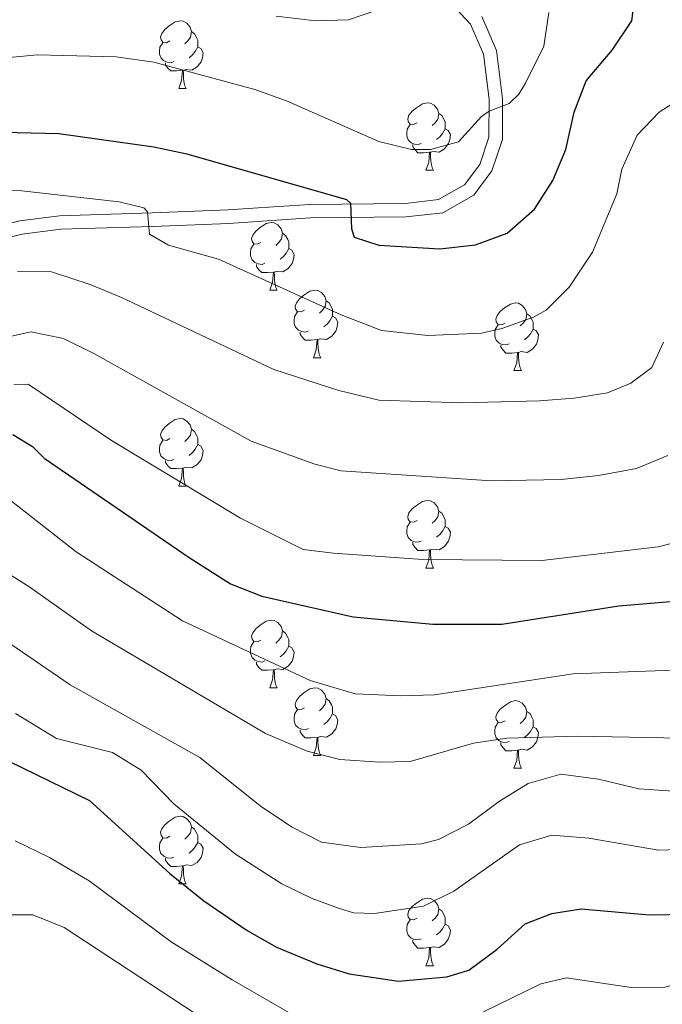
# Model space of a CAD drawing. Units: metres. Extents: x 657677 to 662200, y 736989 to 740062.
# Drawn here: x 659988 to 660083, y 737570 to 737716 of the extents above; entities that cross this region are included whole.
import ezdxf

# ---------------------------------------------------------------- set-up
doc = ezdxf.new("R2010")
doc.units = ezdxf.units.M
doc.header["$MEASUREMENT"] = 0
doc.linetypes.add('DGN Style 3', pattern=[81.301696, 58.07264, -23.229056])
for name, color, linetype, lineweight in [('Carátula', 7, 'Continuous', 0), ('Elementos auxiliares', 7, 'Continuous', 0), ('Entidades rústicas y varios', 7, 'Continuous', 0), ('Relieve y altimetría', 7, 'Continuous', 0), ('Viales y ferrocarril', 7, 'Continuous', 0)]:
    doc.layers.add(name, color=color, linetype=linetype, lineweight=lineweight)

msp = doc.modelspace()

# ---------------------------------------------------------------- linework, layer by layer
at = {"layer": 'Carátula', "color": 7, "linetype": 'Continuous', "lineweight": 0}
for points in [[(657746.147, 736988.789), (662199.938, 737092.317), (662130.919, 740061.526), (657677.128, 739957.998)], [(657746.146, 736988.788), (662199.938, 737092.316), (662130.919, 740061.525), (657677.128, 739957.997)]]:
    msp.add_3dface(points, dxfattribs=at)
at = {"layer": 'Elementos auxiliares', "color": 250, "linetype": 'Continuous', "lineweight": 0}
msp.add_3dface([(658563.69, 739716.259), (661971.41, 739795.5), (662025.88, 737482.12), (658616.97, 737402.88)], dxfattribs=at)
at = {"layer": 'Entidades rústicas y varios', "color": 92, "linetype": 'Continuous', "lineweight": 0, "flags": 128}
for points in [[(660009.976, 737713.091), (660009.446, 737712.827), (660008.915, 737712.881), (660008.651, 737713.251), (660008.596, 737713.676), (660008.756, 737714.196), (660009.236, 737714.791), (660009.871, 737715.321), (660010.771, 737715.906), (660011.516, 737716.067), (660011.94, 737716.012), (660012.471, 737715.697), (660013.001, 737715.111), (660013.161, 737714.471), (660013.05, 737713.622), (660012.626, 737713.092), (660012.205, 737712.667)], [(660013.161, 737714.471), (660013.636, 737714.156), (660013.951, 737713.517), (660014.111, 737713.196), (660014.111, 737712.616), (660014.111, 737712.191), (660013.741, 737711.501), (660013.321, 737711.021), (660012.84, 737710.601)], [(660010.561, 737710.011), (660010.136, 737709.851), (660009.551, 737709.911), (660009.076, 737710.121), (660008.651, 737710.547), (660008.436, 737711.132), (660008.436, 737711.551), (660008.491, 737712.136), (660008.916, 737712.826)], [(660014.111, 737712.191), (660014.566, 737711.941), (660014.911, 737711.326), (660014.801, 737710.602), (660014.591, 737709.961), (660014.006, 737709.222), (660013.211, 737708.741), (660012.361, 737708.846), (660011.931, 737708.716)], [(660011.821, 737708.717), (660010.931, 737708.631), (660010.085, 737708.631), (660009.66, 737709.062), (660009.341, 737709.536), (660009.341, 737709.851)], [(660011.276, 737706.031), (660011.71, 737707.191), (660011.821, 737708.717), (660011.931, 737708.716), (660011.966, 737708.131), (660012.001, 737707.447), (660012.071, 737706.831), (660012.186, 737706.432), (660012.401, 737706.032)], [(660011.276, 737706.031), (660012.401, 737706.032)], [(660046.667, 737700.951), (660046.137, 737700.686), (660045.606, 737700.742), (660045.342, 737701.112), (660045.287, 737701.537), (660045.447, 737702.056), (660045.927, 737702.652), (660046.562, 737703.182), (660047.462, 737703.767), (660048.207, 737703.926), (660048.632, 737703.871), (660049.162, 737703.556), (660049.692, 737702.971), (660049.852, 737702.331), (660049.741, 737701.481), (660049.317, 737700.951), (660048.896, 737700.526)], [(660049.852, 737702.331), (660050.327, 737702.017), (660050.642, 737701.376), (660050.802, 737701.057), (660050.802, 737700.476), (660050.802, 737700.051), (660050.432, 737699.362), (660050.012, 737698.882), (660049.531, 737698.461)], [(660047.252, 737697.871), (660046.827, 737697.711), (660046.242, 737697.772), (660045.767, 737697.982), (660045.342, 737698.406), (660045.127, 737698.991), (660045.127, 737699.411), (660045.182, 737699.997), (660045.607, 737700.687)], [(660050.802, 737700.051), (660051.257, 737699.801), (660051.602, 737699.187), (660051.492, 737698.461), (660051.282, 737697.821), (660050.697, 737697.081), (660049.902, 737696.601), (660049.052, 737696.707), (660048.622, 737696.577)], [(660048.512, 737696.576), (660047.622, 737696.491), (660046.777, 737696.491), (660046.351, 737696.921), (660046.031, 737697.397), (660046.032, 737697.711)], [(660047.967, 737693.892), (660048.401, 737695.051), (660048.512, 737696.576), (660048.622, 737696.577), (660048.657, 737695.991), (660048.692, 737695.306), (660048.762, 737694.691), (660048.877, 737694.291), (660049.092, 737693.891)], [(660047.967, 737693.892), (660049.092, 737693.891)], [(660023.479, 737683.183), (660022.949, 737682.917), (660022.419, 737682.972), (660022.153, 737683.342), (660022.099, 737683.767), (660022.258, 737684.288), (660022.739, 737684.882), (660023.374, 737685.412), (660024.273, 737685.997), (660025.019, 737686.157), (660025.444, 737686.102), (660025.974, 737685.787), (660026.503, 737685.203), (660026.663, 737684.562), (660026.554, 737683.712), (660026.129, 737683.182), (660025.709, 737682.758)], [(660026.663, 737684.562), (660027.139, 737684.247), (660027.454, 737683.607), (660027.614, 737683.287), (660027.614, 737682.708), (660027.614, 737682.283), (660027.243, 737681.592), (660026.824, 737681.112), (660026.344, 737680.693)], [(660024.064, 737680.103), (660023.639, 737679.943), (660023.053, 737680.002), (660022.578, 737680.212), (660022.153, 737680.637), (660021.939, 737681.222), (660021.939, 737681.643), (660021.993, 737682.227), (660022.418, 737682.917)], [(660027.614, 737682.283), (660028.068, 737682.032), (660028.414, 737681.417), (660028.304, 737680.692), (660028.094, 737680.052), (660027.509, 737679.312), (660026.713, 737678.833), (660025.864, 737678.937), (660025.434, 737678.807)], [(660025.324, 737678.808), (660024.433, 737678.723), (660023.589, 737678.722), (660023.164, 737679.152), (660022.844, 737679.627), (660022.844, 737679.942)], [(660024.779, 737676.122), (660025.214, 737677.283), (660025.324, 737678.808), (660025.434, 737678.807), (660025.468, 737678.223), (660025.504, 737677.537), (660025.574, 737676.923), (660025.689, 737676.522), (660025.904, 737676.122)], [(660024.779, 737676.122), (660025.904, 737676.122)], [(660029.953, 737673.148), (660029.423, 737672.882), (660028.894, 737672.937), (660028.628, 737673.307), (660028.573, 737673.733), (660028.733, 737674.253), (660029.214, 737674.847), (660029.849, 737675.378), (660030.749, 737675.963), (660031.494, 737676.122), (660031.919, 737676.067), (660032.449, 737675.752), (660032.978, 737675.167), (660033.139, 737674.527), (660033.029, 737673.677), (660032.604, 737673.147), (660032.184, 737672.722)], [(660033.139, 737674.527), (660033.614, 737674.212), (660033.929, 737673.572), (660034.089, 737673.253), (660034.089, 737672.673), (660034.088, 737672.247), (660033.718, 737671.558), (660033.298, 737671.078), (660032.819, 737670.657)], [(660059.726, 737671.242), (660059.196, 737670.978), (660058.665, 737671.032), (660058.401, 737671.402), (660058.346, 737671.827), (660058.506, 737672.347), (660058.986, 737672.942), (660059.621, 737673.472), (660060.521, 737674.057), (660061.266, 737674.218), (660061.69, 737674.162), (660062.221, 737673.848), (660062.751, 737673.263), (660062.911, 737672.622), (660062.8, 737671.773), (660062.375, 737671.242), (660061.956, 737670.818)], [(660030.539, 737670.067), (660030.114, 737669.907), (660029.529, 737669.967), (660029.054, 737670.177), (660028.629, 737670.602), (660028.414, 737671.187), (660028.414, 737671.607), (660028.469, 737672.193), (660028.893, 737672.882)], [(660034.088, 737672.247), (660034.543, 737671.997), (660034.889, 737671.383), (660034.779, 737670.657), (660034.568, 737670.017), (660033.983, 737669.277), (660033.188, 737668.798), (660032.339, 737668.902), (660031.909, 737668.772)], [(660062.911, 737672.622), (660063.386, 737672.307), (660063.701, 737671.667), (660063.86, 737671.347), (660063.861, 737670.767), (660063.861, 737670.343), (660063.491, 737669.652), (660063.071, 737669.172), (660062.59, 737668.752)], [(660060.31, 737668.163), (660059.886, 737668.003), (660059.301, 737668.062), (660058.826, 737668.272), (660058.401, 737668.697), (660058.186, 737669.283), (660058.186, 737669.703), (660058.241, 737670.287), (660058.666, 737670.977)], [(660031.799, 737668.772), (660030.908, 737668.688), (660030.064, 737668.687), (660029.639, 737669.117), (660029.319, 737669.592), (660029.319, 737669.907)], [(660063.861, 737670.343), (660064.316, 737670.092), (660064.661, 737669.477), (660064.551, 737668.752), (660064.341, 737668.112), (660063.756, 737667.373), (660062.961, 737666.892), (660062.111, 737666.997), (660061.681, 737666.867)], [(660031.254, 737666.087), (660031.689, 737667.247), (660031.799, 737668.772), (660031.909, 737668.772), (660031.944, 737668.187), (660031.979, 737667.502), (660032.048, 737666.888), (660032.164, 737666.487), (660032.379, 737666.087)], [(660061.571, 737666.868), (660060.681, 737666.782), (660059.835, 737666.782), (660059.41, 737667.213), (660059.091, 737667.687), (660059.091, 737668.002)], [(660061.026, 737664.182), (660061.46, 737665.343), (660061.571, 737666.868), (660061.681, 737666.867), (660061.716, 737666.282), (660061.751, 737665.597), (660061.821, 737664.982), (660061.936, 737664.582), (660062.15, 737664.182)], [(660031.254, 737666.087), (660032.379, 737666.087)], [(660061.026, 737664.182), (660062.15, 737664.182)], [(660009.976, 737654.099), (660009.446, 737653.835), (660008.915, 737653.889), (660008.651, 737654.259), (660008.596, 737654.684), (660008.756, 737655.204), (660009.236, 737655.799), (660009.871, 737656.329), (660010.771, 737656.914), (660011.516, 737657.075), (660011.94, 737657.02), (660012.471, 737656.704), (660013.001, 737656.119), (660013.161, 737655.48), (660013.051, 737654.63), (660012.625, 737654.1), (660012.206, 737653.674)], [(660013.161, 737655.48), (660013.636, 737655.165), (660013.951, 737654.525), (660014.11, 737654.204), (660014.111, 737653.624), (660014.111, 737653.199), (660013.741, 737652.509), (660013.321, 737652.029), (660012.84, 737651.609)], [(660010.56, 737651.019), (660010.136, 737650.859), (660009.551, 737650.919), (660009.075, 737651.129), (660008.65, 737651.555), (660008.436, 737652.139), (660008.436, 737652.559), (660008.491, 737653.144), (660008.916, 737653.834)], [(660014.111, 737653.199), (660014.566, 737652.95), (660014.911, 737652.334), (660014.801, 737651.61), (660014.591, 737650.97), (660014.006, 737650.23), (660013.211, 737649.749), (660012.361, 737649.854), (660011.931, 737649.724)], [(660011.821, 737649.724), (660010.931, 737649.639), (660010.085, 737649.64), (660009.66, 737650.07), (660009.341, 737650.544), (660009.341, 737650.86)], [(660011.276, 737647.039), (660011.71, 737648.199), (660011.821, 737649.724), (660011.931, 737649.724), (660011.966, 737649.139), (660012, 737648.455), (660012.071, 737647.839), (660012.186, 737647.44), (660012.4, 737647.04)], [(660011.276, 737647.039), (660012.4, 737647.04)], [(660046.667, 737641.96), (660046.137, 737641.694), (660045.606, 737641.749), (660045.342, 737642.12), (660045.287, 737642.545), (660045.447, 737643.064), (660045.927, 737643.66), (660046.562, 737644.19), (660047.462, 737644.775), (660048.207, 737644.934), (660048.631, 737644.879), (660049.162, 737644.564), (660049.692, 737643.979), (660049.852, 737643.339), (660049.742, 737642.489), (660049.316, 737641.959), (660048.897, 737641.534)], [(660049.852, 737643.339), (660050.327, 737643.024), (660050.642, 737642.384), (660050.801, 737642.065), (660050.802, 737641.485), (660050.802, 737641.059), (660050.432, 737640.37), (660050.012, 737639.89), (660049.531, 737639.469)], [(660047.251, 737638.879), (660046.827, 737638.719), (660046.242, 737638.78), (660045.767, 737638.989), (660045.342, 737639.414), (660045.127, 737639.999), (660045.127, 737640.419), (660045.182, 737641.005), (660045.607, 737641.694)], [(660050.802, 737641.059), (660051.257, 737640.809), (660051.602, 737640.195), (660051.492, 737639.469), (660051.282, 737638.829), (660050.697, 737638.089), (660049.902, 737637.61), (660049.052, 737637.715), (660048.622, 737637.585)], [(660048.512, 737637.584), (660047.622, 737637.5), (660046.776, 737637.499), (660046.351, 737637.929), (660046.032, 737638.404), (660046.032, 737638.719)], [(660047.967, 737634.899), (660048.401, 737636.059), (660048.512, 737637.584), (660048.622, 737637.585), (660048.657, 737636.999), (660048.691, 737636.314), (660048.762, 737635.7), (660048.877, 737635.299), (660049.091, 737634.899)], [(660047.967, 737634.899), (660049.091, 737634.899)], [(660023.478, 737624.19), (660022.948, 737623.925), (660022.419, 737623.98), (660022.153, 737624.35), (660022.098, 737624.775), (660022.258, 737625.295), (660022.739, 737625.89), (660023.374, 737626.42), (660024.274, 737627.005), (660025.019, 737627.165), (660025.444, 737627.11), (660025.974, 737626.796), (660026.503, 737626.211), (660026.664, 737625.57), (660026.554, 737624.72), (660026.129, 737624.19), (660025.709, 737623.766)], [(660026.664, 737625.57), (660027.139, 737625.255), (660027.454, 737624.615), (660027.614, 737624.295), (660027.614, 737623.715), (660027.613, 737623.291), (660027.243, 737622.6), (660026.823, 737622.12), (660026.344, 737621.701)], [(660024.064, 737621.111), (660023.639, 737620.951), (660023.054, 737621.01), (660022.579, 737621.22), (660022.154, 737621.645), (660021.939, 737622.231), (660021.939, 737622.651), (660021.994, 737623.235), (660022.418, 737623.925)], [(660027.613, 737623.291), (660028.068, 737623.04), (660028.414, 737622.425), (660028.304, 737621.7), (660028.093, 737621.06), (660027.508, 737620.32), (660026.713, 737619.84), (660025.864, 737619.945), (660025.434, 737619.815)], [(660025.324, 737619.816), (660024.433, 737619.73), (660023.589, 737619.73), (660023.164, 737620.16), (660022.844, 737620.635), (660022.844, 737620.95)], [(660024.779, 737617.13), (660025.214, 737618.291), (660025.324, 737619.816), (660025.434, 737619.815), (660025.469, 737619.231), (660025.504, 737618.545), (660025.573, 737617.93), (660025.689, 737617.53), (660025.904, 737617.13)], [(660024.779, 737617.13), (660025.904, 737617.13)], [(660029.953, 737614.156), (660029.423, 737613.89), (660028.894, 737613.945), (660028.628, 737614.315), (660028.573, 737614.741), (660028.733, 737615.261), (660029.214, 737615.855), (660029.848, 737616.386), (660030.749, 737616.97), (660031.494, 737617.13), (660031.919, 737617.075), (660032.448, 737616.76), (660032.979, 737616.175), (660033.139, 737615.535), (660033.029, 737614.685), (660032.604, 737614.155), (660032.184, 737613.73)], [(660033.139, 737615.535), (660033.614, 737615.22), (660033.929, 737614.58), (660034.089, 737614.261), (660034.089, 737613.681), (660034.088, 737613.255), (660033.718, 737612.566), (660033.298, 737612.086), (660032.819, 737611.666)], [(660059.726, 737612.25), (660059.196, 737611.986), (660058.666, 737612.04), (660058.401, 737612.41), (660058.346, 737612.835), (660058.506, 737613.355), (660058.986, 737613.95), (660059.621, 737614.48), (660060.52, 737615.065), (660061.266, 737615.226), (660061.69, 737615.17), (660062.221, 737614.856), (660062.751, 737614.27), (660062.91, 737613.63), (660062.801, 737612.781), (660062.375, 737612.251), (660061.956, 737611.826)], [(660030.539, 737611.075), (660030.114, 737610.915), (660029.529, 737610.975), (660029.054, 737611.185), (660028.629, 737611.61), (660028.413, 737612.195), (660028.414, 737612.615), (660028.469, 737613.2), (660028.894, 737613.89)], [(660034.088, 737613.255), (660034.543, 737613.005), (660034.889, 737612.39), (660034.779, 737611.665), (660034.568, 737611.025), (660033.983, 737610.285), (660033.188, 737609.806), (660032.339, 737609.91), (660031.909, 737609.78)], [(660062.91, 737613.63), (660063.386, 737613.315), (660063.701, 737612.675), (660063.86, 737612.355), (660063.861, 737611.775), (660063.861, 737611.35), (660063.491, 737610.66), (660063.071, 737610.18), (660062.59, 737609.76)], [(660031.799, 737609.78), (660030.909, 737609.696), (660030.064, 737609.695), (660029.639, 737610.125), (660029.319, 737610.6), (660029.318, 737610.915)], [(660060.31, 737609.171), (660059.886, 737609.01), (660059.3, 737609.07), (660058.825, 737609.28), (660058.4, 737609.706), (660058.186, 737610.291), (660058.186, 737610.711), (660058.24, 737611.295), (660058.666, 737611.985)], [(660063.861, 737611.35), (660064.316, 737611.1), (660064.661, 737610.485), (660064.551, 737609.76), (660064.341, 737609.12), (660063.756, 737608.381), (660062.961, 737607.9), (660062.111, 737608.005), (660061.681, 737607.875)], [(660031.254, 737607.095), (660031.689, 737608.255), (660031.799, 737609.78), (660031.909, 737609.78), (660031.944, 737609.196), (660031.979, 737608.51), (660032.048, 737607.896), (660032.164, 737607.495), (660032.379, 737607.095)], [(660061.571, 737607.876), (660060.681, 737607.79), (660059.835, 737607.79), (660059.411, 737608.221), (660059.091, 737608.695), (660059.091, 737609.01)], [(660061.026, 737605.19), (660061.461, 737606.351), (660061.571, 737607.876), (660061.681, 737607.875), (660061.715, 737607.29), (660061.75, 737606.606), (660061.821, 737605.99), (660061.936, 737605.591), (660062.15, 737605.19)], [(660031.254, 737607.095), (660032.379, 737607.095)], [(660061.026, 737605.19), (660062.15, 737605.19)], [(660009.976, 737595.107), (660009.446, 737594.842), (660008.916, 737594.898), (660008.651, 737595.267), (660008.596, 737595.692), (660008.756, 737596.212), (660009.236, 737596.808), (660009.871, 737597.337), (660010.77, 737597.922), (660011.516, 737598.082), (660011.94, 737598.028), (660012.471, 737597.712), (660013, 737597.127), (660013.16, 737596.488), (660013.051, 737595.637), (660012.625, 737595.108), (660012.206, 737594.682)], [(660013.16, 737596.488), (660013.636, 737596.173), (660013.951, 737595.533), (660014.11, 737595.212), (660014.111, 737594.632), (660014.111, 737594.207), (660013.741, 737593.517), (660013.321, 737593.037), (660012.841, 737592.617)], [(660010.56, 737592.027), (660010.136, 737591.867), (660009.55, 737591.927), (660009.075, 737592.138), (660008.65, 737592.563), (660008.436, 737593.147), (660008.436, 737593.567), (660008.49, 737594.152), (660008.915, 737594.843)], [(660014.111, 737594.207), (660014.566, 737593.958), (660014.911, 737593.342), (660014.801, 737592.618), (660014.591, 737591.978), (660014.006, 737591.237), (660013.211, 737590.757), (660012.361, 737590.863), (660011.931, 737590.732)], [(660011.821, 737590.732), (660010.931, 737590.647), (660010.085, 737590.648), (660009.661, 737591.077), (660009.341, 737591.553), (660009.341, 737591.868)], [(660011.276, 737588.048), (660011.711, 737589.207), (660011.821, 737590.732), (660011.931, 737590.732), (660011.965, 737590.147), (660012, 737589.463), (660012.071, 737588.847), (660012.186, 737588.448), (660012.4, 737588.048)], [(660011.276, 737588.048), (660012.4, 737588.048)], [(660046.667, 737582.968), (660046.137, 737582.702), (660045.607, 737582.757), (660045.342, 737583.127), (660045.287, 737583.553), (660045.447, 737584.073), (660045.927, 737584.667), (660046.562, 737585.198), (660047.461, 737585.782), (660048.207, 737585.942), (660048.631, 737585.887), (660049.162, 737585.572), (660049.692, 737584.987), (660049.851, 737584.347), (660049.742, 737583.497), (660049.316, 737582.967), (660048.897, 737582.542)], [(660049.851, 737584.347), (660050.327, 737584.032), (660050.642, 737583.392), (660050.801, 737583.073), (660050.802, 737582.493), (660050.802, 737582.067), (660050.432, 737581.378), (660050.012, 737580.898), (660049.531, 737580.478)], [(660047.251, 737579.887), (660046.827, 737579.727), (660046.241, 737579.787), (660045.766, 737579.997), (660045.341, 737580.422), (660045.127, 737581.007), (660045.127, 737581.427), (660045.181, 737582.012), (660045.607, 737582.702)], [(660050.802, 737582.067), (660051.257, 737581.817), (660051.602, 737581.203), (660051.492, 737580.477), (660051.282, 737579.837), (660050.697, 737579.097), (660049.902, 737578.618), (660049.052, 737578.722), (660048.622, 737578.592)], [(660048.512, 737578.592), (660047.622, 737578.508), (660046.776, 737578.507), (660046.352, 737578.937), (660046.032, 737579.412), (660046.032, 737579.727)], [(660047.967, 737575.907), (660048.402, 737577.067), (660048.512, 737578.592), (660048.622, 737578.592), (660048.656, 737578.008), (660048.691, 737577.322), (660048.762, 737576.708), (660048.877, 737576.307), (660049.091, 737575.907)], [(660047.967, 737575.907), (660049.091, 737575.907)]]:
    msp.add_lwpolyline(points, dxfattribs=at)
at = {"layer": 'Relieve y altimetría', "color": 30, "linetype": 'Continuous', "lineweight": 30, "flags": 128}
for points, elevation in [([(660037.317, 737683.956), (660040.995, 737682.779), (660050.004, 737682.258), (660055.335, 737682.82), (660060.007, 737684.562), (660064.075, 737688.116), (660066.779, 737692.398), (660068.716, 737696.974), (660069.943, 737702.528), (660071.753, 737707.188), (660075.599, 737711.712), (660078.521, 737716.06), (660079.121, 737720.706)], 850), ([(659844.336, 737674.871), (659855.22, 737683.065), (659859.506, 737685.632), (659865.022, 737687.677), (659873.654, 737689.677), (659878.311, 737691.695), (659890.162, 737699.4), (659893.559, 737701.033), (659898.492, 737701.965), (659903.735, 737701.575), (659914.769, 737698.724), (659919.693, 737697.831), (659931.186, 737696.822), (659942.472, 737697.162), (659958.401, 737699.013), (659978.133, 737699.059), (659983.174, 737699.622), (659993.497, 737699.358), (660007.581, 737697.395), (660012.47, 737696.35), (660036.176, 737689.58), (660036.756, 737688.995), (660036.935, 737685.216), (660037.317, 737683.956)], 850), ([(659986.688, 737654.687), (659989.586, 737652.932), (659991.325, 737651.181), (660012.805, 737636.459), (660018.961, 737632.569), (660023.626, 737630.735), (660037.158, 737627.655), (660048.978, 737626.581), (660059.208, 737626.576), (660076.594, 737629.279), (660091.322, 737630.529)], 825), ([(659986.158, 737606.185), (659998.053, 737600.423), (660009.975, 737589.606), (660014.991, 737585.525)], 800), ([(660014.991, 737585.525), (660021.425, 737581.15), (660025.764, 737578.666), (660031.772, 737576.168), (660036.553, 737574.706), (660043.873, 737573.602), (660051.043, 737574.275), (660054.338, 737575.244), (660058.505, 737578.341), (660062.675, 737582.116), (660066.648, 737583.665), (660071.008, 737584.342), (660081.085, 737583.463), (660086.996, 737583.557)], 800)]:
    msp.add_lwpolyline(points, dxfattribs=dict(at, elevation=elevation))
at = {"layer": 'Relieve y altimetría', "color": 30, "linetype": 'Continuous', "lineweight": 0, "flags": 128}
for points, elevation in [([(660025.73, 737716.75), (660031.637, 737716.048), (660036.482, 737716.223), (660040.362, 737717.564)], 860), ([(659964.18, 737708.532), (659990.35, 737711.047), (660001.975, 737710.712), (660007.592, 737709.915), (660022.594, 737705.883), (660027.282, 737704.201), (660040.972, 737698.159), (660045.833, 737696.989), (660048.622, 737696.967), (660052.791, 737698.114), (660056.195, 737701.858), (660057.329, 737702.684), (660060.309, 737703.82), (660061.767, 737705.173), (660062.743, 737706.815), (660065.477, 737712.327), (660066.171, 737717.279)], 855), ([(660041.378, 737670.155), (660048.257, 737669.376), (660056.201, 737669.759), (660059.205, 737670.436), (660063.907, 737672.094), (660065.797, 737673.145), (660069.189, 737676.535), (660072.681, 737681.765), (660076.27, 737690.387), (660077.048, 737694.069), (660079.28, 737699.104), (660082.576, 737702.495), (660096.728, 737711.595)], 845), ([(659843.83, 737658.537), (659848.173, 737661.013), (659859.805, 737673.457), (659864.321, 737677.554), (659868.379, 737680.549), (659873.087, 737682.842), (659883.659, 737685.706), (659898.896, 737692.526), (659904.52, 737693.57), (659910.139, 737693.452), (659934.132, 737688.459), (659942.864, 737687.514), (659958.365, 737687.55), (659977.078, 737690.966), (659987.985, 737690.871), (660002.456, 737689.219), (660006.085, 737688.314), (660006.663, 737687.729), (660006.942, 737684.434), (660009.745, 737682.777), (660017.197, 737680.713), (660035.369, 737672.445), (660041.378, 737670.155)], 845), ([(659987.376, 737678.901), (659992.386, 737678.839), (659998.16, 737676.953), (660002.801, 737675.027), (660025.402, 737664.369), (660035.025, 737661.211), (660040.979, 737659.8), (660053.341, 737659.404), (660064.814, 737659.689), (660069.95, 737660.075), (660074.879, 737660.894), (660078.381, 737662.297), (660081.483, 737664.621), (660083.229, 737668.399)], 840), ([(659978.993, 737667.633), (659989.354, 737669.931), (659994.194, 737668.944), (659998.682, 737666.735), (660022.039, 737653.722), (660031.467, 737650.315), (660035.393, 737649.311), (660057.677, 737647.843), (660068.002, 737648.028), (660073.568, 737648.609), (660079.188, 737649.672), (660083.841, 737651.607)], 835), ([(659986.793, 737662.091), (659988.924, 737662.177), (660001.293, 737653.797), (660020.433, 737642.291), (660029.737, 737637.664), (660034.268, 737637.103), (660047.499, 737636.143), (660065.136, 737635.993), (660082.424, 737638.044), (660086.689, 737639.107)], 830), ([(659984.577, 737646.264), (659996.072, 737637.305), (660011.824, 737627.07), (660030.803, 737618.201), (660037.457, 737616.218), (660044.24, 737615.922), (660049.236, 737616.108), (660069.822, 737619.201), (660086.004, 737619.775)], 820), ([(659984.8, 737634.822), (659989.032, 737632.158), (659998.317, 737625.593), (660024.138, 737610.351), (660030.329, 737607.712), (660035.182, 737606.477), (660041.077, 737606.12), (660045.631, 737606.214), (660055.031, 737608.921), (660059.973, 737609.683), (660070.437, 737609.978), (660085.843, 737609.678)], 815), ([(659984.432, 737624.865), (659995.159, 737617.556), (660014.426, 737606.775), (660023.38, 737599.62), (660028.019, 737596.502), (660032.466, 737594.236), (660038.315, 737593.422), (660047.289, 737594.005), (660049.808, 737594.634), (660054.269, 737596.892), (660058.872, 737600.296), (660063.137, 737602.911), (660067.969, 737604.322), (660073.554, 737603.563), (660079.559, 737602.125), (660084.695, 737601.783)], 810), ([(659987.039, 737613.307), (659993.13, 737609.602), (660001.453, 737607.536), (660005.717, 737604.921), (660010.531, 737599.942), (660019.707, 737592.447), (660026.569, 737588.059), (660031.069, 737585.877), (660034.985, 737584.444), (660037.213, 737583.763), (660040.313, 737583.664), (660047.581, 737584.726), (660052.08, 737586.95), (660061.829, 737593.825), (660066.64, 737595.266), (660072.139, 737594.818), (660082.468, 737593.039), (660088.474, 737593.229)], 805), ([(660050.199, 737565.983), (660065.029, 737573.242), (660068.808, 737574.112), (660078.4, 737572.652), (660083.399, 737572.739), (660088.769, 737574.101), (660094.584, 737576.325), (660102.92, 737581.359), (660107.088, 737584.554), (660116.492, 737593.463), (660121.435, 737596.271), (660126.365, 737597.115), (660131.803, 737597.039), (660136.841, 737595.681), (660151.787, 737589.458)], 795), ([(659987.026, 737594.415), (659992.119, 737591.963), (659997.999, 737588.473), (660010.183, 737579.426), (660019.213, 737573.795), (660027.848, 737568.831)], 795), ([(659897.971, 737568.28), (659910.762, 737575.041), (659915.897, 737577.034), (659921.43, 737579.821), (659923.082, 737581.075), (659925.81, 737585.231), (659926.882, 737586.679), (659927.854, 737587.548), (659931.733, 737588.404), (659938.705, 737587.506), (659948.866, 737584.463), (659953.833, 737583.875), (659971.887, 737584.224), (659981.222, 737583.467), (659989.651, 737583.435), (659994.301, 737581.585), (660013.431, 737569.002)], 790)]:
    msp.add_lwpolyline(points, dxfattribs=dict(at, elevation=elevation))
at = {"layer": 'Viales y ferrocarril', "color": 250, "linetype": 'DGN Style 3', "lineweight": 0}
msp.add_polyline3d([(660051.674, 737718.701, 858.184), (660054.569, 737715.587, 857.737), (660056.49, 737711.124, 856.795), (660057.336, 737704.435, 855.356), (660057.313, 737698.815, 854.215), (660055.941, 737694.752, 853.273), (660053.701, 737691.757, 852.777), (660049.818, 737689.544, 852.033), (660044.918, 737688.992, 851.196), (660030.728, 737688.844, 849.255), (660023.051, 737688.319, 847.777), (660018.614, 737688.017, 846.923), (660007.374, 737687.576, 845.237), (659993.613, 737687.144, 842.509), (659987.701, 737686.393, 842.459), (659982.841, 737685.194, 842.26)], dxfattribs=at)
at = {"layer": 'Viales y ferrocarril', "color": 250, "linetype": 'Continuous', "lineweight": 0}
for points in [[(660056.274, 737716.7, 857.737), (660058.445, 737711.657, 856.795)], [(660058.445, 737711.657, 856.795), (660059.342, 737704.558, 855.356), (660059.319, 737698.483, 854.215), (660057.741, 737693.806, 853.273), (660055.057, 737690.221, 852.777), (660050.452, 737687.595, 852.033), (660045.042, 737686.986, 851.196), (660030.806, 737686.836, 849.255), (660018.72, 737686.012, 846.923), (660007.444, 737685.57, 845.237), (659993.772, 737685.141, 842.509), (659988.068, 737684.416, 842.459), (659983.509, 737683.291, 842.26)]]:
    msp.add_polyline3d(points, dxfattribs=at)

doc.saveas('drawing.dxf')
